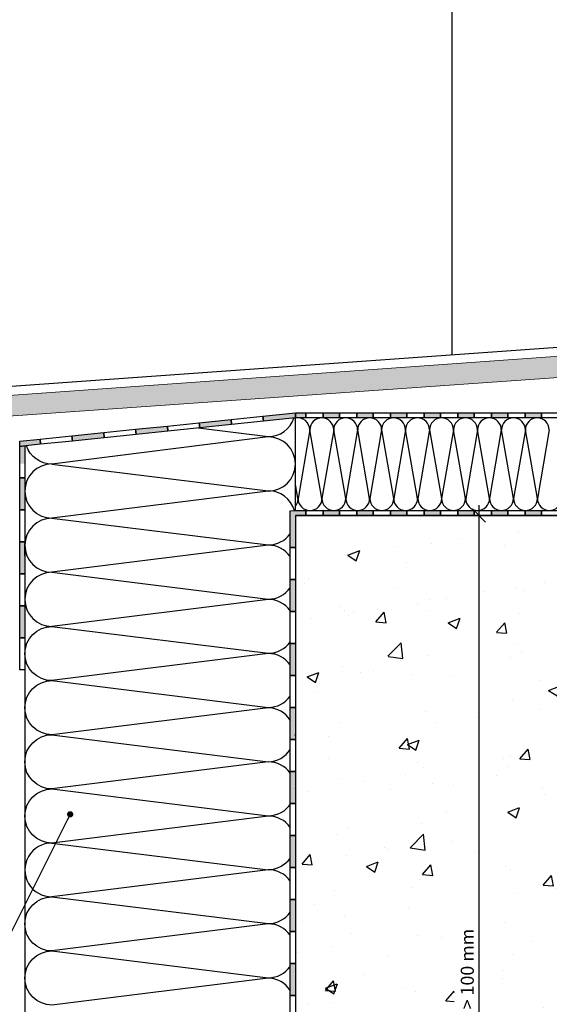
# Model space of a CAD drawing. Units: millimetres. Extents: x 849 to 4848, y 27 to 542.
# Drawn here: x 2490 to 2592, y 247 to 435 of the extents above; entities that cross this region are included whole.
import ezdxf

# ---------------------------------------------------------------- set-up
doc = ezdxf.new("R2010")
doc.units = ezdxf.units.MM
doc.layers.add('Dübel', color=251, linetype='Continuous')
doc.layers.add('VISTAWALL_RVG', color=133, linetype='Continuous')
doc.styles.get("Standard").update_dxf_attribs({"font": 'tahoma.ttf'})
doc.dimstyles.new('AM_ISO$7', dxfattribs={"dimscale": 2, "dimtxt": 5, "dimasz": 2.5, "dimexe": 1, "dimexo": 1, "dimgap": 1.5, "dimtad": 1, "dimdsep": 46, "dimtxsty": 'Standard', "dimcen": 0, "dimclrd": 256, "dimclre": 256, "dimclrt": 2, "dimadec": 0, "dimazin": 2, "dimtp": 0.1, "dimtm": 0.1, "dimtfac": 0.71, "dimtmove": 0, "dimatfit": 3, "dimfxl": 1, "dimlwd": -1, "dimlwe": -1, "dimarcsym": 1})
doc.dimstyles.new('LYUBO', dxfattribs={"dimtxt": 2.5, "dimasz": 2.5, "dimexe": 1.25, "dimexo": 0.625, "dimtad": 1, "dimtxsty": 'Standard', "dimblk": 'OBLIQUE', "dimcen": 0, "dimdle": 2, "dimclrd": 252, "dimclre": 252, "dimclrt": 252, "dimadec": 0, "dimazin": 0, "dimtfac": 1, "dimtmove": 0, "dimatfit": 2, "dimldrblk": 'OBLIQUE', "dimfxl": 1, "dimfxlon": 1, "dimarcsym": 0})

# ---------------------------------------------------------------- blocks, each defined once
blk = doc.blocks.new('_Oblique')
at = {"color": 0, "linetype": 'ByBlock', "lineweight": -2}
blk.add_line((-0.5, -0.5), (0.5, 0.5), dxfattribs=at)
blk = doc.blocks.new('*D63')
at = {"color": 252, "lineweight": -2}
for p, q in [((2578.09, 164.9), (2578.09, 342.53)), ((2577.09, 340.53), (2579.34, 340.53)), ((2577.09, 166.9), (2579.34, 166.9))]:
    blk.add_line(p, q, dxfattribs=at)
at = {"layer": 'Defpoints', "color": 0}
for p in [(2550.03, 340.53), (2578.09, 340.53), (2544.91, 166.9)]:
    blk.add_point(p, dxfattribs=at)
at = {"color": 252, "lineweight": -2, "xscale": 2.5, "yscale": 2.5, "zscale": 2.5}
for p, rotation in [((2578.09, 340.53), 90), ((2578.09, 166.9), 270)]:
    blk.add_blockref('_Oblique', p, dxfattribs=dict(at, rotation=rotation))
at = {"color": 252, "insert": (2576.17, 253.71), "char_height": 2.5, "attachment_point": 5, "rotation": 90}
blk.add_mtext('> 100 mm', dxfattribs=at)

msp = doc.modelspace()

# ---------------------------------------------------------------- hatches: boundary and pattern name
h = msp.add_hatch(color=254)
h.paths.add_polyline_path([(2352.857, 303.221), (2352.535, 301.81), (2352.857, 302.216)], flags=17)
edge = h.paths.add_edge_path()
edge.add_arc((2351.318, 299.274), 0.623, 139.31751, 342.73046)
edge.add_line((2351.913, 299.089), (2353.096, 301.999))
edge.add_line((2353.096, 301.999), (2359.965, 304.35))
edge.add_line((2359.965, 304.35), (2361.261, 300.566))
edge.add_line((2361.261, 300.566), (2348.857, 296.315))
edge.add_line((2348.857, 296.315), (2348.857, 353.582))
edge.add_line((2348.857, 353.582), (2613.106, 372.44))
edge.add_line((2613.106, 372.44), (2613.106, 393.534))
edge.add_line((2613.106, 393.534), (2617.106, 393.534))
edge.add_line((2617.106, 393.534), (2617.106, 373.622))
edge.add_line((2617.106, 373.622), (2610.552, 368.137))
edge.add_line((2610.552, 368.137), (2353.749, 350.13))
edge.add_line((2353.749, 350.13), (2351.527, 352.316))
edge.add_arc((2351.038, 351.896), 0.645, 40.6247, 226.58909)
edge.add_line((2350.594, 351.427), (2352.857, 349.067))
edge.add_line((2352.857, 349.067), (2352.857, 303.221))
edge.add_line((2352.857, 303.221), (2352.535, 301.81))
edge.add_line((2352.535, 301.81), (2350.845, 299.68))
h = msp.add_hatch(color=253)
h.paths.add_polyline_path([(2618.08, 393.444), (2617.106, 393.444), (2617.106, 390.252), (2617.206, 390.252), (2617.529, 390.812), (2617.629, 390.812), (2617.953, 390.252), (2618.08, 390.252)])
h.paths.add_polyline_path([(2618.08, 382.168), (2617.106, 382.168), (2617.106, 376.043), (2618.08, 376.043)])
h.paths.add_polyline_path([(2618.08, 369.918), (2617.106, 369.918), (2617.106, 363.793), (2618.08, 363.793)])
h.paths.add_polyline_path([(2615.835, 360.189), (2612.69, 360.193), (2612.688, 359.211), (2615.835, 359.211)])
h.paths.add_polyline_path([(2609.391, 360.189), (2606.246, 360.193), (2606.245, 359.211), (2609.391, 359.211)])
h.paths.add_polyline_path([(2602.948, 360.189), (2599.802, 360.193), (2599.801, 359.211), (2602.948, 359.211)])
h.paths.add_polyline_path([(2596.504, 360.189), (2593.359, 360.193), (2593.357, 359.211), (2596.504, 359.211)])
h.paths.add_polyline_path([(2590.06, 360.189), (2586.915, 360.193), (2586.914, 359.211), (2590.06, 359.211)])
h.paths.add_polyline_path([(2583.617, 360.189), (2580.471, 360.193), (2580.47, 359.211), (2583.617, 359.211)])
h.paths.add_polyline_path([(2577.173, 360.189), (2574.027, 360.193), (2574.026, 359.211), (2577.173, 359.211)])
h.paths.add_polyline_path([(2570.729, 360.189), (2567.584, 360.193), (2567.582, 359.211), (2570.729, 359.211)])
h.paths.add_polyline_path([(2564.285, 360.189), (2561.14, 360.193), (2561.139, 359.211), (2564.285, 359.211)])
h.paths.add_polyline_path([(2557.842, 360.189), (2554.696, 360.193), (2554.695, 359.211), (2557.842, 359.211)])
h.paths.add_polyline_path([(2551.398, 360.189), (2548.252, 360.193), (2548.251, 359.211), (2551.398, 359.211)])
h.paths.add_polyline_path([(2544.954, 360.189), (2542.954, 360.193), (2542.953, 359.211), (2544.954, 359.211)])
h.paths.add_polyline_path([(2542.953, 360.185), (2536.761, 359.558), (2536.86, 358.579), (2542.953, 359.211)])
h.paths.add_polyline_path([(2530.667, 358.927), (2524.574, 358.296), (2524.672, 357.317), (2530.766, 357.948)])
h.paths.add_polyline_path([(2518.48, 357.664), (2512.386, 357.033), (2512.485, 356.054), (2518.579, 356.686)])
h.paths.add_polyline_path([(2506.293, 356.402), (2500.199, 355.771), (2500.298, 354.792), (2506.391, 355.423)])
h.paths.add_polyline_path([(2494.105, 355.139), (2490.234, 354.738), (2490.234, 353.749), (2491.208, 353.85), (2494.204, 354.161)])
h.paths.add_polyline_path([(2491.208, 353.85), (2490.234, 353.749), (2490.234, 350.459), (2491.208, 350.459)])
h.paths.add_polyline_path([(2491.208, 347.725), (2490.234, 347.725), (2490.234, 341.6), (2491.208, 341.6)])
h.paths.add_polyline_path([(2491.208, 335.475), (2490.234, 335.475), (2490.234, 329.35), (2491.208, 329.35)])
h.paths.add_polyline_path([(2491.208, 323.225), (2490.234, 323.225), (2490.234, 317.1), (2491.208, 317.1)])
h = msp.add_hatch(color=253)
h.paths.add_polyline_path([(2542.953, 162.901), (2541.978, 162.901), (2541.978, 156.776), (2542.953, 156.776)])
h.paths.add_polyline_path([(2542.953, 150.651), (2541.978, 150.651), (2541.978, 144.526), (2542.953, 144.526)])
h.paths.add_polyline_path([(2542.953, 138.401), (2541.978, 138.401), (2541.978, 132.275), (2542.953, 132.275)])
h.paths.add_polyline_path([(2542.953, 126.15), (2541.978, 126.15), (2541.978, 120.025), (2542.953, 120.025)])
h.paths.add_polyline_path([(2619.053, 375.737), (2618.08, 375.737), (2618.08, 370.586), (2619.053, 370.586)])
h.paths.add_polyline_path([(2619.053, 386.039), (2618.08, 386.039), (2618.08, 382.168), (2618.08, 380.888), (2619.053, 380.888)])
h.paths.add_polyline_path([(2619.053, 393.444), (2618.08, 393.444), (2618.08, 391.19), (2619.053, 391.19)])
h.paths.add_polyline_path([(2542.953, 279.278), (2542.72, 279.278, -0.2269823), (2541.978, 274.902), (2541.978, 273.153), (2542.953, 273.153)])
h.paths.add_polyline_path([(2542.72, 279.278), (2541.978, 279.278), (2541.978, 274.902, 0.2269823)], flags=17)
h.paths.add_polyline_path([(2542.953, 267.028), (2541.978, 267.028), (2541.978, 260.903), (2542.953, 260.903)])
h.paths.add_polyline_path([(2542.953, 254.778), (2541.978, 254.778), (2541.978, 248.653), (2542.953, 248.653)])
h.paths.add_polyline_path([(2542.953, 242.527), (2541.978, 242.527), (2541.978, 236.402), (2542.953, 236.402)])
h.paths.add_polyline_path([(2542.953, 230.277), (2541.978, 230.277), (2541.978, 224.152), (2542.953, 224.152)])
h.paths.add_polyline_path([(2542.953, 218.027), (2541.978, 218.027), (2541.978, 211.902), (2542.953, 211.902)])
h.paths.add_polyline_path([(2542.953, 205.777), (2541.978, 205.777), (2541.978, 199.652), (2542.953, 199.652)])
h.paths.add_polyline_path([(2542.953, 193.527), (2541.978, 193.527), (2541.978, 187.401), (2542.953, 187.401)])
h.paths.add_polyline_path([(2542.953, 178.643), (2541.978, 178.643), (2541.978, 175.151), (2542.953, 175.151)])
h.paths.add_polyline_path([(2542.953, 181.276), (2541.978, 181.276), (2541.978, 178.643), (2542.953, 178.643)])
h.paths.add_polyline_path([(2619.053, 364.46), (2618.079, 364.46), (2618.079, 358.335), (2619.053, 358.335)])
h.paths.add_polyline_path([(2619.053, 352.21), (2618.079, 352.21), (2618.079, 346.085), (2619.053, 346.085)])
h.paths.add_polyline_path([(2615.835, 341.503), (2612.688, 341.503), (2612.688, 340.529), (2615.835, 340.529)])
h.paths.add_polyline_path([(2609.391, 341.503), (2606.244, 341.503), (2606.244, 340.529), (2609.391, 340.529)])
h.paths.add_polyline_path([(2602.947, 341.503), (2599.8, 341.503), (2599.8, 340.529), (2602.947, 340.529)])
h.paths.add_polyline_path([(2596.503, 341.503), (2593.357, 341.503), (2593.357, 340.529), (2596.503, 340.529)])
h.paths.add_polyline_path([(2590.06, 341.503), (2586.913, 341.503), (2586.913, 340.529), (2590.06, 340.529)])
h.paths.add_polyline_path([(2583.616, 341.503), (2580.469, 341.503), (2580.469, 340.529), (2583.616, 340.529)])
h.paths.add_polyline_path([(2577.172, 341.503), (2574.025, 341.503), (2574.025, 340.529), (2577.172, 340.529)])
h.paths.add_polyline_path([(2570.728, 341.503), (2567.582, 341.503), (2567.582, 340.529), (2570.728, 340.529)])
h.paths.add_polyline_path([(2564.285, 341.503), (2561.138, 341.503), (2561.138, 340.529), (2564.285, 340.529)])
h.paths.add_polyline_path([(2557.841, 341.503), (2554.694, 341.503), (2554.694, 340.529), (2557.841, 340.529)])
h.paths.add_polyline_path([(2551.397, 341.503), (2548.251, 341.503), (2548.251, 340.529), (2551.397, 340.529)])
h.paths.add_polyline_path([(2542.953, 340.529), (2544.954, 340.529), (2544.954, 341.503), (2542.953, 341.503), (2541.978, 341.402), (2541.978, 334.404), (2542.953, 334.404)])
h.paths.add_polyline_path([(2542.953, 328.279), (2541.978, 328.279), (2541.978, 326.696), (2541.978, 326.696), (2541.978, 326.696), (2541.978, 322.154), (2542.953, 322.154)])
h.paths.add_polyline_path([(2542.953, 316.029), (2541.978, 316.029), (2541.978, 309.904), (2542.953, 309.904)])
h.paths.add_polyline_path([(2542.953, 303.778), (2541.978, 303.778), (2541.978, 297.653), (2542.953, 297.653)])
h.paths.add_polyline_path([(2542.953, 291.528), (2541.978, 291.528), (2541.978, 285.403), (2542.953, 285.403)])
at = {"true_color": 0xbababa}
h = msp.add_hatch(dxfattribs=at)
h.set_pattern_fill('AR-CONC', color=9, scale=0.126632, style=0)
h.set_pattern_definition([(50, (714.018, -1494.166), (23.07048, -2.0184), [2.41235, -26.53581]), (355, (714.018, -1494.166), (-4.46288, 24.19396), [1.92988, -21.22865]), (100.451, (715.94, -1494.334), (18.60768, 22.17544), [2.05018, -22.55196]), (46.1842, (714.018, -1487.733), (34.32738, -5.32392), [3.6185, -39.8037]), (96.6356, (716.88, -1488.177), (30.06306, 31.3321), [3.07527, -33.82794]), (351.184, (714.018, -1487.733), (30.0631, 31.33203), [2.8948, -31.84298]), (21, (717.234, -1489.341), (19.19935, -12.95013), [2.41235, -26.53581]), (326, (717.234, -1489.34), (7.82614, 23.32416), [1.92988, -21.22865]), (71.4514, (718.834, -1490.42), (27.02544, 10.37409), [2.05018, -22.55196]), (37.5, (714.018, -1494.166), (0.391117, 10.707405), [0, -20.971334, 0, -21.550297, 0, -21.30906]), (7.5, (714.018, -1494.166), (8.46153, 12.686104), [0, -12.286886, 0, -20.488864, 0, -8.121567]), (327.5, (706.845, -1494.166), (17.170158, -0.725444), [0, -8.041156, 0, -25.088405, 0, -33.290384]), (317.5, (703.629, -1494.166), (18.75795, 3.21982), [0, -10.4535, 0, -16.66127, 0, -23.641])])
h.paths.add_polyline_path([(2548.913, 163.9), (2542.953, 163.9), (2542.953, 114.521), (2692.579, 114.521), (2692.579, 340.529), (2542.953, 340.529), (2542.953, 169.9), (2548.913, 169.9)])
h.paths.add_polyline_path([(2573.363, 262.639), (2579.158, 262.639), (2579.158, 244.807), (2573.363, 244.807)])
h.paths.add_polyline_path([(2579.158, 244.807), (2573.934, 244.807), (2573.934, 244.146), (2580.081, 244.146), (2580.081, 262.662), (2573.934, 262.662), (2573.934, 262.639), (2579.158, 262.639)])

# ---------------------------------------------------------------- linework, layer by layer
at = {"color": 252}
for p, q in [((2542.953, 341.503), (2542.953, 359.211)), ((2542.953, 340.529), (2635.732, 340.529)), ((2491.207, 334.84), (2491.207, 206.9))]:
    msp.add_line(p, q, dxfattribs=at)
at = {"color": 9, "true_color": 0xc9c9c9}
for p, q in [((2524.383, 357.287), (2537.769, 355.627)), ((2545.717, 356.925), (2543.47, 343.789)), ((2548.003, 343.789), (2545.717, 356.925)), ((2550.288, 356.925), (2548.041, 343.789)), ((2552.612, 343.789), (2550.326, 356.925)), ((2554.859, 356.925), (2552.597, 343.789)), ((2557.168, 343.789), (2554.882, 356.925)), ((2559.453, 356.925), (2557.206, 343.789)), ((2561.777, 343.789), (2559.492, 356.925)), ((2564.025, 356.925), (2561.762, 343.789)), ((2566.333, 343.789), (2564.048, 356.925)), ((2568.619, 356.925), (2566.372, 343.789)), ((2570.943, 343.789), (2568.657, 356.925)), ((2573.19, 356.925), (2570.927, 343.789)), ((2575.498, 343.789), (2573.213, 356.925)), ((2577.784, 356.925), (2575.537, 343.789)), ((2580.108, 343.789), (2577.822, 356.925)), ((2582.355, 356.925), (2580.092, 343.789)), ((2584.664, 343.789), (2582.378, 356.925)), ((2586.949, 356.925), (2584.702, 343.789)), ((2589.273, 343.789), (2586.987, 356.925)), ((2591.52, 356.925), (2589.258, 343.789)), ((2496.391, 350.391), (2537.769, 345.26)), ((2537.769, 345.208), (2496.391, 340.024)), ((2537.769, 345.208), (2537.769, 345.208)), ((2543.431, 343.789), (2542.953, 346.541)), ((2496.391, 340.024), (2537.769, 334.892)), ((2537.769, 334.841), (2496.391, 329.657)), ((2537.769, 334.841), (2537.769, 334.841)), ((2496.391, 329.657), (2537.769, 324.525)), ((2537.769, 324.474), (2496.391, 319.289)), ((2537.769, 324.474), (2537.769, 324.474)), ((2537.769, 272.724), (2496.391, 267.539))]:
    msp.add_line(p, q, dxfattribs=at)
for p, q in [((2548.251, 341.503), (2548.251, 340.529)), ((2554.694, 341.503), (2554.694, 340.529)), ((2567.582, 341.503), (2567.582, 340.529)), ((2580.469, 341.503), (2580.469, 340.529))]:
    msp.add_line(p, q)
at = {"lineweight": 20}
for points in [[(2348.857, 353.582), (2613.106, 372.44), (2613.106, 393.534)], [(2610.552, 368.137), (2353.749, 350.13)]]:
    msp.add_lwpolyline(points, dxfattribs=at)
at = {"color": 252}
for points in [[(2536.86, 358.579), (2536.761, 359.558), (2542.953, 360.185), (2542.953, 359.211)], [(2544.954, 360.189), (2544.954, 359.211), (2542.953, 359.211), (2542.954, 360.193)], [(2548.251, 360.189), (2548.251, 359.211), (2544.954, 359.211), (2544.954, 360.189)], [(2551.398, 360.189), (2551.398, 359.211), (2548.251, 359.211), (2548.252, 360.193)], [(2554.695, 360.189), (2554.695, 359.211), (2551.398, 359.211), (2551.398, 360.189)], [(2557.842, 360.189), (2557.842, 359.211), (2554.695, 359.211), (2554.696, 360.193)], [(2561.139, 360.189), (2561.139, 359.211), (2557.842, 359.211), (2557.842, 360.189)], [(2564.285, 360.189), (2564.285, 359.211), (2561.139, 359.211), (2561.14, 360.193)], [(2567.582, 360.189), (2567.582, 359.211), (2564.285, 359.211), (2564.285, 360.189)], [(2570.729, 360.189), (2570.729, 359.211), (2567.582, 359.211), (2567.584, 360.193)], [(2574.026, 360.189), (2574.026, 359.211), (2570.729, 359.211), (2570.729, 360.189)], [(2577.173, 360.189), (2577.173, 359.211), (2574.026, 359.211), (2574.027, 360.193)], [(2580.47, 360.189), (2580.47, 359.211), (2577.173, 359.211), (2577.173, 360.189)], [(2583.617, 360.189), (2583.617, 359.211), (2580.47, 359.211), (2580.471, 360.193)], [(2586.914, 360.189), (2586.914, 359.211), (2583.617, 359.211), (2583.617, 360.189)], [(2590.06, 360.189), (2590.06, 359.211), (2586.914, 359.211), (2586.915, 360.193)], [(2593.357, 360.189), (2593.357, 359.211), (2590.06, 359.211), (2590.06, 360.189)], [(2518.579, 356.686), (2518.48, 357.664), (2524.574, 358.296), (2524.672, 357.317)], [(2524.672, 357.317), (2524.574, 358.296), (2530.667, 358.927), (2530.766, 357.948)], [(2530.766, 357.948), (2530.667, 358.927), (2536.761, 359.558), (2536.86, 358.579)], [(2500.298, 354.792), (2500.199, 355.771), (2506.293, 356.402), (2506.391, 355.423)], [(2506.391, 355.423), (2506.293, 356.402), (2512.386, 357.033), (2512.485, 356.054)], [(2512.485, 356.054), (2512.386, 357.033), (2518.48, 357.664), (2518.579, 356.686)], [(2490.234, 353.749), (2490.234, 354.738), (2494.105, 355.139), (2494.204, 354.161)], [(2494.204, 354.161), (2494.105, 355.139), (2500.199, 355.771), (2500.298, 354.792)], [(2491.208, 347.725), (2490.234, 347.725), (2490.234, 353.749), (2491.208, 353.85)], [(2491.208, 341.6), (2490.234, 341.6), (2490.234, 347.725), (2491.208, 347.725)], [(2491.208, 335.475), (2490.234, 335.475), (2490.234, 341.6), (2491.208, 341.6)], [(2548.251, 341.503), (2548.251, 340.529), (2544.954, 340.529), (2544.954, 341.503)], [(2551.397, 341.503), (2551.397, 340.529), (2548.251, 340.529), (2548.251, 341.503)], [(2554.694, 341.503), (2554.694, 340.529), (2551.397, 340.529), (2551.397, 341.503)], [(2557.841, 341.503), (2557.841, 340.529), (2554.694, 340.529), (2554.694, 341.503)], [(2561.138, 341.503), (2561.138, 340.529), (2557.841, 340.529), (2557.841, 341.503)], [(2564.285, 341.503), (2564.285, 340.529), (2561.138, 340.529), (2561.138, 341.503)], [(2567.582, 341.503), (2567.582, 340.529), (2564.285, 340.529), (2564.285, 341.503)], [(2570.728, 341.503), (2570.728, 340.529), (2567.582, 340.529), (2567.582, 341.503)], [(2574.025, 341.503), (2574.025, 340.529), (2570.728, 340.529), (2570.728, 341.503)], [(2577.172, 341.503), (2577.172, 340.529), (2574.025, 340.529), (2574.025, 341.503)], [(2580.469, 341.503), (2580.469, 340.529), (2577.172, 340.529), (2577.172, 341.503)], [(2583.616, 341.503), (2583.616, 340.529), (2580.469, 340.529), (2580.469, 341.503)], [(2586.913, 341.503), (2586.913, 340.529), (2583.616, 340.529), (2583.616, 341.503)], [(2590.06, 341.503), (2590.06, 340.529), (2586.913, 340.529), (2586.913, 341.503)], [(2593.357, 341.503), (2593.357, 340.529), (2590.06, 340.529), (2590.06, 341.503)], [(2491.208, 329.35), (2490.234, 329.35), (2490.234, 335.475), (2491.208, 335.475)], [(2542.953, 328.279), (2541.978, 328.279), (2541.978, 334.404), (2542.953, 334.404)], [(2491.208, 323.225), (2490.234, 323.225), (2490.234, 329.35), (2491.208, 329.35)], [(2542.953, 322.154), (2541.978, 322.154), (2541.978, 328.279), (2542.953, 328.279)], [(2491.208, 317.1), (2490.234, 317.1), (2490.234, 323.225), (2491.208, 323.225)], [(2542.953, 316.029), (2541.978, 316.029), (2541.978, 322.154), (2542.953, 322.154)], [(2491.208, 310.975), (2490.234, 310.975), (2490.234, 317.1), (2491.208, 317.1)], [(2542.953, 309.904), (2541.978, 309.904), (2541.978, 316.029), (2542.953, 316.029)], [(2542.953, 303.778), (2541.978, 303.778), (2541.978, 309.904), (2542.953, 309.904)], [(2542.953, 297.653), (2541.978, 297.653), (2541.978, 303.778), (2542.953, 303.778)], [(2542.953, 291.528), (2541.978, 291.528), (2541.978, 297.653), (2542.953, 297.653)], [(2542.953, 285.403), (2541.978, 285.403), (2541.978, 291.528), (2542.953, 291.528)], [(2542.953, 279.278), (2541.978, 279.278), (2541.978, 285.403), (2542.953, 285.403)], [(2542.953, 273.153), (2541.978, 273.153), (2541.978, 279.278), (2542.953, 279.278)], [(2542.953, 267.028), (2541.978, 267.028), (2541.978, 273.153), (2542.953, 273.153)], [(2542.953, 260.903), (2541.978, 260.903), (2541.978, 267.028), (2542.953, 267.028)], [(2542.953, 254.778), (2541.978, 254.778), (2541.978, 260.903), (2542.953, 260.903)], [(2542.953, 248.653), (2541.978, 248.653), (2541.978, 254.778), (2542.953, 254.778)], [(2542.953, 242.527), (2541.978, 242.527), (2541.978, 248.653), (2542.953, 248.653)]]:
    msp.add_lwpolyline(points, close=True, dxfattribs=at)
at = {"color": 9, "true_color": 0xc9c9c9}
for points in [[(2537.769, 355.576), (2537.769, 355.576), (2496.391, 350.391, -0.3196759), (2491.492, 353.88)], [(2541.978, 322.303, 0.2431446), (2537.769, 324.474)], [(2537.769, 314.107), (2537.769, 314.107), (2496.391, 308.922, -1), (2496.391, 319.289), (2537.769, 314.158, 0.2431394), (2541.978, 316.329)], [(2541.978, 311.935, 0.2431445), (2537.769, 314.107)], [(2537.769, 303.739), (2537.769, 303.739), (2496.391, 298.555, -1), (2496.391, 308.922), (2537.769, 303.79, 0.2431393), (2541.978, 305.962)], [(2541.978, 301.367, 0.2471907), (2537.769, 303.739)], [(2537.769, 293.372), (2537.769, 293.372), (2496.391, 288.188, -1), (2496.391, 298.555), (2537.769, 293.372, 0.2471907), (2541.978, 295.745)], [(2541.978, 291.231, 0.2423562), (2537.769, 293.372)], [(2541.978, 280.827, 0.2442655), (2537.769, 283.005), (2496.391, 277.82, -1), (2496.391, 288.188), (2537.769, 283.056, 0.2551952), (2542.119, 285.403)], [(2542.953, 288.188, 0.0024735), (2542.953, 288.239)], [(2537.769, 272.724, 0.2168791), (2541.978, 274.888)], [(2541.978, 270.553, 0.2431446), (2537.769, 272.724)], [(2537.769, 262.357), (2537.769, 262.357), (2496.391, 257.172, -1), (2496.391, 267.539), (2537.769, 262.408, 0.2431394), (2541.978, 264.579)], [(2541.978, 260.185, 0.2431445), (2537.769, 262.357)], [(2537.769, 251.989), (2537.769, 251.989), (2496.391, 246.805, -1), (2496.391, 257.172), (2537.769, 252.04, 0.2431393), (2541.978, 254.212)], [(2541.978, 249.617, 0.2471907), (2537.769, 251.989)]]:
    msp.add_lwpolyline(points, format="xyb", dxfattribs=at)
at = {"color": 252}
for points in [[(2542.953, 340.529), (2542.953, 334.404), (2541.978, 334.404), (2541.978, 341.402), (2542.953, 341.503)], [(2542.953, 341.503), (2544.954, 341.503), (2544.954, 340.529), (2542.953, 340.529)]]:
    msp.add_lwpolyline(points, dxfattribs=at)
at = {"color": 254}
for points in [[(2542.946, 298.404, 0.0122758), (2542.953, 298.659)], [(2540.721, 294.398, 0.0138536), (2540.953, 294.568)]]:
    msp.add_lwpolyline(points, format="xyb", dxfattribs=at)
at = {"color": 9, "true_color": 0xc9c9c9}
msp.add_lwpolyline([(2496.391, 277.82), (2537.769, 272.724), (2537.769, 272.724)], dxfattribs=at)
for centre, radius, start, end in [((2537.769, 360.81), 5.184, 270, 341.70808), ((2543.431, 356.925), 2.286, 0.00111, 102.0943), ((2548.003, 356.925), 2.286, 0.00111, 179.99889), ((2552.574, 356.925), 2.286, 0.00111, 179.99889), ((2557.168, 356.925), 2.286, 0.00111, 179.99889), ((2561.739, 356.925), 2.286, 0.00111, 179.99889), ((2566.333, 356.925), 2.286, 0.00111, 179.99889), ((2570.904, 356.925), 2.286, 0.00111, 179.99889), ((2575.498, 356.925), 2.286, 0.00111, 179.99889), ((2580.07, 356.925), 2.286, 0.00111, 179.99889), ((2584.664, 356.925), 2.286, 0.00111, 179.99889), ((2589.235, 356.925), 2.286, 0.00111, 179.99889), ((2537.769, 350.392), 5.184, 270, 90), ((2496.391, 345.208), 5.184, 90, 270), ((2537.769, 340.076), 5.184, 15.75089, 90), ((2541.184, 343.789), 2.286, 320.68347, 0), ((2545.755, 343.789), 2.286, 180, 0), ((2550.327, 343.789), 2.286, 180, 0), ((2554.882, 343.789), 2.286, 180.00111, 359.99889), ((2559.492, 343.789), 2.286, 180, 0), ((2564.048, 343.789), 2.286, 180.00111, 359.99889), ((2568.657, 343.789), 2.286, 180, 0), ((2573.213, 343.789), 2.286, 180.00111, 359.99889), ((2577.822, 343.789), 2.286, 180, 0), ((2582.378, 343.789), 2.286, 180.00111, 359.99889), ((2586.988, 343.789), 2.286, 180, 0), ((2591.543, 343.789), 2.286, 180.00111, 359.99889), ((2496.391, 334.84), 5.184, 90, 270), ((2537.769, 340.076), 5.184, 270, 324.30086), ((2537.773, 329.683), 5.158, 35.38452, 90.04841), ((2496.391, 324.473), 5.184, 90, 270), ((2537.773, 329.683), 5.158, 269.95271, 324.61547), ((2496.348, 272.679), 5.141, 89.52644, 270.59117)]:
    msp.add_arc(centre, radius, start, end, dxfattribs=at)
at = {"layer": 'Dübel'}
for p, q in [((2572.962, 371.294), (2572.962, 530.18)), ((2390.262, 358.291), (2597.132, 373.015))]:
    msp.add_line(p, q, dxfattribs=at)
at = {"layer": 'VISTAWALL_RVG', "color": 253}
msp.add_line((2491.207, 332.751), (2491.207, 335.169), dxfattribs=at)

# ---------------------------------------------------------------- dimensions: what is measured, and where the dimension line sits
dim = msp.add_linear_dim(base=(2578.092, 340.529), p1=(2544.913, 166.9), p2=(2550.026, 340.529), angle=270, text='> 100 mm', dimstyle='LYUBO')
dim.commit()
dim.dimension.update_dxf_attribs({"geometry": '*D63', "text_midpoint": (2576.165, 253.715)})

# ---------------------------------------------------------------- leaders
at = {"layer": 'Dübel', "lineweight": 15}
msp.add_leader([(2499.877, 283.33), (2487.63, 258.855), (2479.758, 258.855)], dimstyle='AM_ISO$7', override={"dimasz": 0.6, "dimtad": 0, "dimldrblk": 'Dot'}, dxfattribs=at)

doc.saveas('drawing.dxf')
